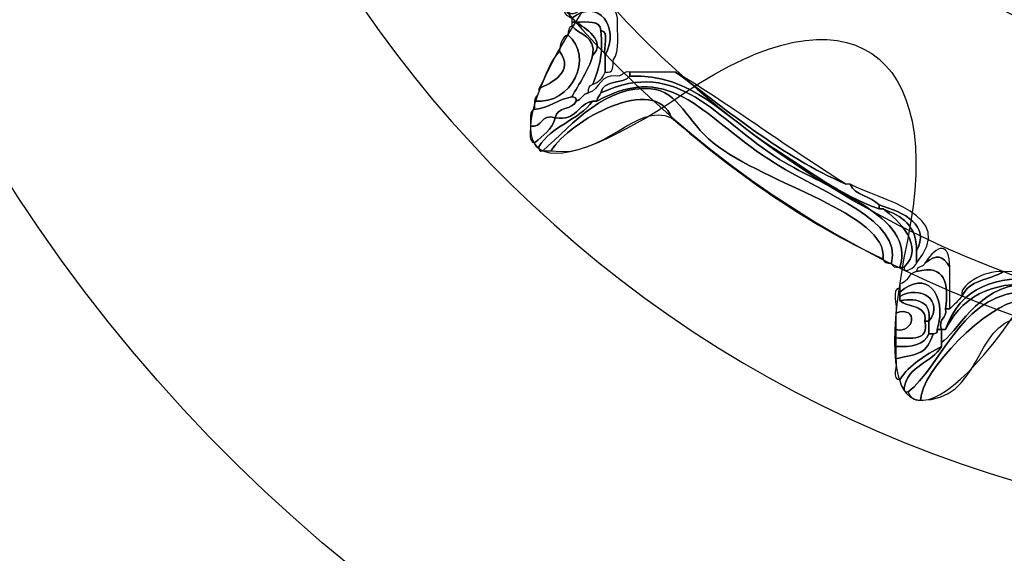
# Model space of a CAD drawing. Extents: x 0 to 19, y 0 to 1.7.
# Drawn here: x 14.4 to 14.6, y 0.5 to 0.6 of the extents above; entities that cross this region are included whole.
import ezdxf

# ---------------------------------------------------------------- set-up
doc = ezdxf.new("R2010")
doc.units = 0
doc.header["$MEASUREMENT"] = 0
doc.layers.add('HARDWARE', color=7, linetype='CONTINUOUS')

# ---------------------------------------------------------------- blocks, each defined once
blk = doc.blocks.new('BLOCK_149')
at = {"layer": 'HARDWARE', "color": 7}
for points in [[(14.92939, 0.69051), (14.96224, 0.84649), (14.86244, 0.99955), (14.70649, 1.03239), (14.55051, 1.06524), (14.39746, 0.96541), (14.36461, 0.80943), (14.33176, 0.65351), (14.43159, 0.50045), (14.58754, 0.46761), (14.74349, 0.43476), (14.89657, 0.53457), (14.92939, 0.69051)], [(14.8603, 0.7052), (14.8355, 0.5874), (14.71992, 0.51204), (14.60211, 0.53685), (14.48432, 0.56166), (14.40896, 0.67725), (14.43376, 0.79502), (14.45855, 0.91281), (14.57416, 0.98819), (14.69195, 0.96338), (14.80973, 0.93859), (14.8851, 0.82298), (14.8603, 0.7052)]]:
    blk.add_open_spline(points, degree=3, knots=[0, 0, 0, 0, 1, 1, 1, 2, 2, 2, 3, 3, 3, 4, 4, 4, 4], dxfattribs=at)
blk = doc.blocks.new('BLOCK_151')
at = {"layer": 'HARDWARE', "color": 7}
for points, knots in [([(14.50738, 0.62701), (14.50977, 0.63014), (14.51278, 0.62762), (14.51337, 0.62474), (14.51316, 0.62219), (14.51394, 0.61865), (14.51261, 0.61726), (14.51256, 0.61606), (14.51272, 0.61465), (14.51112, 0.615), (14.51112, 0.61599), (14.51112, 0.61701), (14.51112, 0.618), (14.51389, 0.62311), (14.50985, 0.6285), (14.50513, 0.62474), (14.50446, 0.62507), (14.50378, 0.62539), (14.50363, 0.62623), (14.50388, 0.62623), (14.50414, 0.62623), (14.50438, 0.62623), (14.50458, 0.62447), (14.50718, 0.62632), (14.50738, 0.62701)], [0, 0, 0, 0, 1, 1, 1, 2, 2, 2, 3, 3, 3, 4, 4, 4, 5, 5, 5, 6, 6, 6, 7, 7, 7, 8, 8, 8, 8]), ([(14.51036, 0.62249), (14.51028, 0.62443), (14.50787, 0.62398), (14.50589, 0.62401), (14.50564, 0.62401), (14.50537, 0.62401), (14.50513, 0.62401), (14.50513, 0.62425), (14.50513, 0.62451), (14.50513, 0.62474), (14.50985, 0.6285), (14.51389, 0.62311), (14.51112, 0.618), (14.51069, 0.61932), (14.51202, 0.62242), (14.51036, 0.62249)], [0, 0, 0, 0, 1, 1, 1, 2, 2, 2, 3, 3, 3, 4, 4, 4, 5, 5, 5, 5]), ([(14.50438, 0.62174), (14.50456, 0.62233), (14.50441, 0.62324), (14.50513, 0.62326), (14.50654, 0.62166), (14.50947, 0.6216), (14.50887, 0.618), (14.50807, 0.61504), (14.5064, 0.61296), (14.50513, 0.6105), (14.50254, 0.61011), (14.50114, 0.60849), (14.4984, 0.60824), (14.4984, 0.60875), (14.4984, 0.60924), (14.4984, 0.60974), (14.50509, 0.60906), (14.50928, 0.61768), (14.50438, 0.62174)], [0, 0, 0, 0, 1, 1, 1, 2, 2, 2, 3, 3, 3, 4, 4, 4, 5, 5, 5, 6, 6, 6, 6]), ([(14.50589, 0.62401), (14.50787, 0.62398), (14.51028, 0.62443), (14.51036, 0.62249), (14.51082, 0.6183), (14.50998, 0.6154), (14.50887, 0.61274), (14.5083, 0.61259), (14.508, 0.61211), (14.50814, 0.61125), (14.50705, 0.61108), (14.50686, 0.61001), (14.50589, 0.60974), (14.50602, 0.61038), (14.50559, 0.61046), (14.50513, 0.6105), (14.5064, 0.61296), (14.50807, 0.61504), (14.50887, 0.618), (14.51145, 0.62063), (14.50741, 0.62299), (14.50589, 0.62401)], [0, 0, 0, 0, 1, 1, 1, 2, 2, 2, 3, 3, 3, 4, 4, 4, 5, 5, 5, 6, 6, 6, 7, 7, 7, 7]), ([(14.50887, 0.618), (14.50947, 0.6216), (14.50654, 0.62166), (14.50513, 0.62326), (14.50513, 0.62352), (14.50513, 0.62375), (14.50513, 0.62401), (14.50537, 0.62401), (14.50564, 0.62401), (14.50589, 0.62401), (14.50741, 0.62299), (14.51145, 0.62063), (14.50887, 0.618)], [0, 0, 0, 0, 1, 1, 1, 2, 2, 2, 3, 3, 3, 4, 4, 4, 4]), ([(14.50288, 0.61875), (14.50298, 0.62013), (14.50338, 0.62126), (14.50438, 0.62174), (14.50928, 0.61768), (14.50509, 0.60906), (14.4984, 0.60974), (14.49844, 0.6107), (14.49935, 0.61079), (14.49915, 0.61199), (14.50144, 0.61301), (14.50567, 0.61504), (14.50288, 0.61875)], [0, 0, 0, 0, 1, 1, 1, 2, 2, 2, 3, 3, 3, 4, 4, 4, 4]), ([(14.50887, 0.61274), (14.50998, 0.6154), (14.51082, 0.6183), (14.51036, 0.62249), (14.51202, 0.62242), (14.51069, 0.61932), (14.51112, 0.618), (14.51112, 0.61701), (14.51112, 0.61599), (14.51112, 0.615), (14.5107, 0.61391), (14.50996, 0.61316), (14.50887, 0.61274)], [0, 0, 0, 0, 1, 1, 1, 2, 2, 2, 3, 3, 3, 4, 4, 4, 4]), ([(14.49915, 0.61199), (14.50049, 0.61416), (14.50111, 0.61704), (14.50288, 0.61875), (14.50567, 0.61504), (14.50144, 0.61301), (14.49915, 0.61199)], [0, 0, 0, 0, 1, 1, 1, 2, 2, 2, 2]), ([(14.49915, 0.60151), (14.50138, 0.60522), (14.50632, 0.60631), (14.50887, 0.60974), (14.50913, 0.60974), (14.50937, 0.60974), (14.50963, 0.60974), (14.52345, 0.61736), (14.52897, 0.60643), (14.54182, 0.5985), (14.55116, 0.59272), (14.56466, 0.5882), (14.56277, 0.58051), (14.5619, 0.58038), (14.56144, 0.58065), (14.56128, 0.58126), (14.56204, 0.58952), (14.54036, 0.59454), (14.53059, 0.60224), (14.52595, 0.60593), (14.52439, 0.61156), (14.51937, 0.61199), (14.51147, 0.61271), (14.5054, 0.60586), (14.49989, 0.60075), (14.49925, 0.6006), (14.49919, 0.60106), (14.49915, 0.60151)], [0, 0, 0, 0, 1, 1, 1, 2, 2, 2, 3, 3, 3, 4, 4, 4, 5, 5, 5, 6, 6, 6, 7, 7, 7, 8, 8, 8, 9, 9, 9, 9]), ([(14.51036, 0.61125), (14.5245, 0.61777), (14.53094, 0.60657), (14.54256, 0.59924), (14.55111, 0.59389), (14.56734, 0.58898), (14.56426, 0.57977), (14.5634, 0.57964), (14.56293, 0.5799), (14.56277, 0.58051), (14.56466, 0.5882), (14.55116, 0.59272), (14.54182, 0.5985), (14.52897, 0.60643), (14.52345, 0.61736), (14.50963, 0.60974), (14.50963, 0.6105), (14.51023, 0.61062), (14.51036, 0.61125)], [0, 0, 0, 0, 1, 1, 1, 2, 2, 2, 3, 3, 3, 4, 4, 4, 5, 5, 5, 6, 6, 6, 6]), ([(14.51036, 0.61125), (14.51069, 0.61369), (14.51438, 0.61274), (14.5156, 0.61426), (14.52675, 0.6148), (14.53293, 0.60666), (14.54107, 0.60151), (14.54793, 0.59715), (14.55322, 0.59294), (14.56053, 0.59028), (14.56076, 0.59028), (14.56104, 0.59028), (14.56128, 0.59028), (14.56391, 0.58841), (14.56897, 0.58351), (14.56502, 0.57977), (14.56478, 0.57977), (14.56452, 0.57977), (14.56426, 0.57977), (14.56734, 0.58898), (14.55111, 0.59389), (14.54256, 0.59924), (14.53094, 0.60657), (14.5245, 0.61777), (14.51036, 0.61125)], [0, 0, 0, 0, 1, 1, 1, 2, 2, 2, 3, 3, 3, 4, 4, 4, 5, 5, 5, 6, 6, 6, 7, 7, 7, 8, 8, 8, 8]), ([(14.56128, 0.58126), (14.54679, 0.58799), (14.53448, 0.59691), (14.5231, 0.60673), (14.52016, 0.61484), (14.50464, 0.60623), (14.50138, 0.60075), (14.50088, 0.60075), (14.50039, 0.60075), (14.49989, 0.60075), (14.5054, 0.60586), (14.51147, 0.61271), (14.51937, 0.61199), (14.52439, 0.61156), (14.52595, 0.60593), (14.53059, 0.60224), (14.54036, 0.59454), (14.56204, 0.58952), (14.56128, 0.58126)], [0, 0, 0, 0, 1, 1, 1, 2, 2, 2, 3, 3, 3, 4, 4, 4, 5, 5, 5, 6, 6, 6, 6]), ([(14.5231, 0.60673), (14.51649, 0.60969), (14.51127, 0.59941), (14.50138, 0.60075), (14.50464, 0.60623), (14.52016, 0.61484), (14.5231, 0.60673)], [0, 0, 0, 0, 1, 1, 1, 2, 2, 2, 2]), ([(14.51337, 0.61426), (14.51432, 0.61428), (14.5144, 0.61523), (14.5156, 0.615), (14.5156, 0.61476), (14.5156, 0.61452), (14.5156, 0.61426), (14.51438, 0.61274), (14.51069, 0.61369), (14.51036, 0.61125), (14.51023, 0.61062), (14.50963, 0.6105), (14.50963, 0.60974), (14.50937, 0.60974), (14.50913, 0.60974), (14.50887, 0.60974), (14.50609, 0.60929), (14.50608, 0.60607), (14.50214, 0.60673), (14.50236, 0.60878), (14.50529, 0.60811), (14.50589, 0.60974), (14.50686, 0.61001), (14.50705, 0.61108), (14.50814, 0.61125), (14.51031, 0.61183), (14.51006, 0.6148), (14.51337, 0.61426)], [0, 0, 0, 0, 1, 1, 1, 2, 2, 2, 3, 3, 3, 4, 4, 4, 5, 5, 5, 6, 6, 6, 7, 7, 7, 8, 8, 8, 9, 9, 9, 9]), ([(14.56053, 0.59028), (14.55322, 0.59294), (14.54793, 0.59715), (14.54107, 0.60151), (14.53293, 0.60666), (14.52675, 0.6148), (14.5156, 0.61426), (14.5156, 0.61452), (14.5156, 0.61476), (14.5156, 0.615), (14.51836, 0.615), (14.5211, 0.615), (14.52384, 0.615), (14.53358, 0.60776), (14.54277, 0.59996), (14.55454, 0.59475), (14.5548, 0.59475), (14.55504, 0.59475), (14.55528, 0.59475), (14.55622, 0.59269), (14.55911, 0.59258), (14.56053, 0.591), (14.56053, 0.59077), (14.56053, 0.59051), (14.56053, 0.59028)], [0, 0, 0, 0, 1, 1, 1, 2, 2, 2, 3, 3, 3, 4, 4, 4, 5, 5, 5, 6, 6, 6, 7, 7, 7, 8, 8, 8, 8]), ([(14.55454, 0.59475), (14.54277, 0.59996), (14.53358, 0.60776), (14.52384, 0.615), (14.5344, 0.60857), (14.54408, 0.60129), (14.55454, 0.59475)], [0, 0, 0, 0, 1, 1, 1, 2, 2, 2, 2]), ([(14.49764, 0.60522), (14.49778, 0.60635), (14.49738, 0.60803), (14.4984, 0.60824), (14.50114, 0.60849), (14.50254, 0.61011), (14.50513, 0.6105), (14.50559, 0.61046), (14.50602, 0.61038), (14.50589, 0.60974), (14.50529, 0.60811), (14.50236, 0.60878), (14.50214, 0.60673), (14.49935, 0.60756), (14.5, 0.60487), (14.49764, 0.60522)], [0, 0, 0, 0, 1, 1, 1, 2, 2, 2, 3, 3, 3, 4, 4, 4, 5, 5, 5, 5]), ([(14.50214, 0.60673), (14.50608, 0.60607), (14.50609, 0.60929), (14.50887, 0.60974), (14.50632, 0.60631), (14.50138, 0.60522), (14.49915, 0.60151), (14.49851, 0.60137), (14.49844, 0.60181), (14.4984, 0.60224), (14.49986, 0.60354), (14.50159, 0.60455), (14.50214, 0.60673)], [0, 0, 0, 0, 1, 1, 1, 2, 2, 2, 3, 3, 3, 4, 4, 4, 4]), ([(14.49764, 0.60522), (14.5, 0.60487), (14.49935, 0.60756), (14.50214, 0.60673), (14.50159, 0.60455), (14.49986, 0.60354), (14.4984, 0.60224), (14.49729, 0.6024), (14.49769, 0.60406), (14.49764, 0.60522)], [0, 0, 0, 0, 1, 1, 1, 2, 2, 2, 3, 3, 3, 3]), ([(14.56053, 0.591), (14.55911, 0.59258), (14.55622, 0.59269), (14.55528, 0.59475), (14.56074, 0.59185), (14.57482, 0.58942), (14.56727, 0.58051), (14.56727, 0.58126), (14.56727, 0.582), (14.56727, 0.58274), (14.5698, 0.58733), (14.56505, 0.58967), (14.56053, 0.591)], [0, 0, 0, 0, 1, 1, 1, 2, 2, 2, 3, 3, 3, 4, 4, 4, 4]), ([(14.56053, 0.591), (14.56505, 0.58967), (14.5698, 0.58733), (14.56727, 0.58274), (14.56738, 0.58738), (14.56451, 0.58899), (14.56128, 0.59028), (14.56104, 0.59028), (14.56076, 0.59028), (14.56053, 0.59028), (14.56053, 0.59051), (14.56053, 0.59077), (14.56053, 0.591)], [0, 0, 0, 0, 1, 1, 1, 2, 2, 2, 3, 3, 3, 4, 4, 4, 4]), ([(14.56128, 0.59028), (14.56451, 0.58899), (14.56738, 0.58738), (14.56727, 0.58274), (14.56727, 0.582), (14.56727, 0.58126), (14.56727, 0.58051), (14.56718, 0.5799), (14.56479, 0.57822), (14.56502, 0.57977), (14.56897, 0.58351), (14.56391, 0.58841), (14.56128, 0.59028)], [0, 0, 0, 0, 1, 1, 1, 2, 2, 2, 3, 3, 3, 4, 4, 4, 4]), ([(14.56877, 0.58051), (14.57113, 0.584), (14.57319, 0.58434), (14.57326, 0.57977), (14.57199, 0.582), (14.57096, 0.58213), (14.56877, 0.58051)], [0, 0, 0, 0, 1, 1, 1, 2, 2, 2, 2]), ([(14.57549, 0.5745), (14.57658, 0.57743), (14.58051, 0.57747), (14.58298, 0.57899), (14.60227, 0.57825), (14.61347, 0.57152), (14.6339, 0.57076), (14.6339, 0.5705), (14.6339, 0.57026), (14.6339, 0.57001), (14.63178, 0.56923), (14.62874, 0.57122), (14.62866, 0.57001), (14.62839, 0.57001), (14.62815, 0.57001), (14.6279, 0.57001), (14.6253, 0.57113), (14.62177, 0.57134), (14.61816, 0.57149), (14.61601, 0.5716), (14.61327, 0.5711), (14.61218, 0.57224), (14.59956, 0.57574), (14.57777, 0.5843), (14.57251, 0.5685), (14.57227, 0.5685), (14.57201, 0.5685), (14.57175, 0.5685), (14.57114, 0.57062), (14.57281, 0.57043), (14.57251, 0.57224), (14.57275, 0.57224), (14.573, 0.57224), (14.57326, 0.57224), (14.57403, 0.57298), (14.57477, 0.57373), (14.57549, 0.5745)], [0, 0, 0, 0, 1, 1, 1, 2, 2, 2, 3, 3, 3, 4, 4, 4, 5, 5, 5, 6, 6, 6, 7, 7, 7, 8, 8, 8, 9, 9, 9, 10, 10, 10, 11, 11, 11, 12, 12, 12, 12]), ([(14.57251, 0.5685), (14.57777, 0.5843), (14.59956, 0.57574), (14.61218, 0.57224), (14.59787, 0.57468), (14.57955, 0.58279), (14.57251, 0.5685)], [0, 0, 0, 0, 1, 1, 1, 2, 2, 2, 2]), ([(14.57251, 0.5685), (14.57955, 0.58279), (14.59787, 0.57468), (14.61218, 0.57224), (14.61327, 0.5711), (14.61601, 0.5716), (14.61816, 0.57149), (14.62071, 0.57029), (14.62412, 0.56997), (14.6279, 0.57001), (14.62815, 0.57001), (14.62839, 0.57001), (14.62866, 0.57001), (14.63672, 0.57061), (14.64299, 0.56254), (14.63764, 0.55649), (14.63723, 0.5571), (14.63685, 0.55773), (14.63688, 0.55874), (14.64157, 0.57035), (14.62492, 0.56848), (14.61144, 0.57076), (14.60402, 0.57202), (14.59307, 0.57704), (14.58672, 0.57677), (14.57818, 0.57636), (14.57435, 0.56748), (14.57175, 0.56623), (14.57175, 0.567), (14.57175, 0.56775), (14.57175, 0.5685), (14.57201, 0.5685), (14.57227, 0.5685), (14.57251, 0.5685)], [0, 0, 0, 0, 1, 1, 1, 2, 2, 2, 3, 3, 3, 4, 4, 4, 5, 5, 5, 6, 6, 6, 7, 7, 7, 8, 8, 8, 9, 9, 9, 10, 10, 10, 11, 11, 11, 11]), ([(14.57251, 0.57224), (14.57305, 0.57681), (14.57262, 0.58035), (14.56727, 0.57899), (14.56727, 0.57998), (14.56858, 0.57968), (14.56877, 0.58051), (14.57096, 0.58213), (14.57199, 0.582), (14.57326, 0.57977), (14.57326, 0.57775), (14.57326, 0.57574), (14.57326, 0.57376), (14.57326, 0.57326), (14.57326, 0.57274), (14.57326, 0.57224), (14.573, 0.57224), (14.57275, 0.57224), (14.57251, 0.57224)], [0, 0, 0, 0, 1, 1, 1, 2, 2, 2, 3, 3, 3, 4, 4, 4, 5, 5, 5, 6, 6, 6, 6]), ([(14.571, 0.5685), (14.57292, 0.57522), (14.56877, 0.57937), (14.56426, 0.57525), (14.56426, 0.57549), (14.56426, 0.57574), (14.56426, 0.576), (14.56426, 0.57624), (14.56426, 0.57648), (14.56426, 0.57677), (14.56581, 0.57696), (14.56573, 0.57878), (14.56727, 0.57899), (14.57262, 0.58035), (14.57305, 0.57681), (14.57251, 0.57224), (14.57281, 0.57043), (14.57114, 0.57062), (14.57175, 0.5685), (14.57151, 0.5685), (14.57126, 0.5685), (14.571, 0.5685)], [0, 0, 0, 0, 1, 1, 1, 2, 2, 2, 3, 3, 3, 4, 4, 4, 5, 5, 5, 6, 6, 6, 7, 7, 7, 7]), ([(14.56951, 0.57001), (14.5724, 0.57381), (14.56782, 0.57661), (14.56426, 0.5745), (14.56426, 0.57475), (14.56426, 0.57501), (14.56426, 0.57525), (14.56877, 0.57937), (14.57292, 0.57522), (14.571, 0.5685), (14.57115, 0.56784), (14.57072, 0.5678), (14.57026, 0.56775), (14.57001, 0.56775), (14.56976, 0.56775), (14.56951, 0.56775), (14.56951, 0.5685), (14.56951, 0.56924), (14.56951, 0.57001)], [0, 0, 0, 0, 1, 1, 1, 2, 2, 2, 3, 3, 3, 4, 4, 4, 5, 5, 5, 6, 6, 6, 6]), ([(14.57549, 0.5745), (14.57477, 0.57627), (14.57918, 0.57926), (14.58298, 0.57899), (14.58051, 0.57747), (14.57658, 0.57743), (14.57549, 0.5745)], [0, 0, 0, 0, 1, 1, 1, 2, 2, 2, 2]), ([(14.56502, 0.55801), (14.56576, 0.56203), (14.57007, 0.56245), (14.57175, 0.56548), (14.57175, 0.56574), (14.57175, 0.566), (14.57175, 0.56623), (14.57435, 0.56748), (14.57818, 0.57636), (14.58672, 0.57677), (14.59307, 0.57704), (14.60402, 0.57202), (14.61144, 0.57076), (14.62492, 0.56848), (14.64157, 0.57035), (14.63688, 0.55874), (14.6365, 0.55937), (14.63611, 0.55996), (14.63614, 0.56101), (14.63626, 0.56877), (14.61818, 0.56854), (14.60695, 0.57076), (14.59999, 0.57212), (14.59059, 0.576), (14.58523, 0.57525), (14.57496, 0.57385), (14.57149, 0.56166), (14.56577, 0.55726), (14.56513, 0.5571), (14.56506, 0.55754), (14.56502, 0.55801)], [0, 0, 0, 0, 1, 1, 1, 2, 2, 2, 3, 3, 3, 4, 4, 4, 5, 5, 5, 6, 6, 6, 7, 7, 7, 8, 8, 8, 9, 9, 9, 10, 10, 10, 10]), ([(14.56877, 0.57001), (14.56958, 0.56643), (14.56632, 0.56692), (14.56353, 0.567), (14.56353, 0.5675), (14.56353, 0.56801), (14.56353, 0.5685), (14.56681, 0.56764), (14.56782, 0.57294), (14.56353, 0.57149), (14.56395, 0.57282), (14.56261, 0.57591), (14.56426, 0.576), (14.56426, 0.57574), (14.56426, 0.57549), (14.56426, 0.57525), (14.56426, 0.57501), (14.56426, 0.57475), (14.56426, 0.5745), (14.56426, 0.57425), (14.56426, 0.574), (14.56426, 0.57376), (14.56561, 0.57235), (14.56921, 0.57317), (14.56877, 0.57001)], [0, 0, 0, 0, 1, 1, 1, 2, 2, 2, 3, 3, 3, 4, 4, 4, 5, 5, 5, 6, 6, 6, 7, 7, 7, 8, 8, 8, 8]), ([(14.56426, 0.5745), (14.56782, 0.57661), (14.5724, 0.57381), (14.56951, 0.57001), (14.57, 0.57347), (14.56775, 0.57422), (14.56426, 0.57376), (14.56426, 0.574), (14.56426, 0.57425), (14.56426, 0.5745)], [0, 0, 0, 0, 1, 1, 1, 2, 2, 2, 3, 3, 3, 3]), ([(14.56577, 0.55726), (14.57149, 0.56166), (14.57496, 0.57385), (14.58523, 0.57525), (14.59059, 0.576), (14.59999, 0.57212), (14.60695, 0.57076), (14.61818, 0.56854), (14.63626, 0.56877), (14.63614, 0.56101), (14.63563, 0.56101), (14.63515, 0.56101), (14.63464, 0.56101), (14.6323, 0.56605), (14.62752, 0.56562), (14.61967, 0.56623), (14.60742, 0.56722), (14.59132, 0.57415), (14.58598, 0.57376), (14.58016, 0.57331), (14.56799, 0.56095), (14.56801, 0.55575), (14.56673, 0.55572), (14.56608, 0.55632), (14.56577, 0.55726)], [0, 0, 0, 0, 1, 1, 1, 2, 2, 2, 3, 3, 3, 4, 4, 4, 5, 5, 5, 6, 6, 6, 7, 7, 7, 8, 8, 8, 8]), ([(14.56877, 0.57001), (14.56921, 0.57317), (14.56561, 0.57235), (14.56426, 0.57376), (14.56775, 0.57422), (14.57, 0.57347), (14.56951, 0.57001), (14.56925, 0.57001), (14.56901, 0.57001), (14.56877, 0.57001)], [0, 0, 0, 0, 1, 1, 1, 2, 2, 2, 3, 3, 3, 3]), ([(14.63464, 0.56101), (14.62557, 0.56242), (14.61749, 0.5622), (14.60844, 0.56401), (14.60316, 0.56505), (14.58965, 0.57137), (14.58598, 0.57076), (14.57749, 0.56932), (14.57891, 0.55558), (14.56801, 0.55575), (14.56799, 0.56095), (14.58016, 0.57331), (14.58598, 0.57376), (14.59132, 0.57415), (14.60742, 0.56722), (14.61967, 0.56623), (14.62752, 0.56562), (14.6323, 0.56605), (14.63464, 0.56101)], [0, 0, 0, 0, 1, 1, 1, 2, 2, 2, 3, 3, 3, 4, 4, 4, 5, 5, 5, 6, 6, 6, 6]), ([(14.56353, 0.5685), (14.56353, 0.56949), (14.56353, 0.5705), (14.56353, 0.57149), (14.56782, 0.57294), (14.56681, 0.56764), (14.56353, 0.5685)], [0, 0, 0, 0, 1, 1, 1, 2, 2, 2, 2]), ([(14.56353, 0.567), (14.56632, 0.56692), (14.56958, 0.56643), (14.56877, 0.57001), (14.56901, 0.57001), (14.56925, 0.57001), (14.56951, 0.57001), (14.56951, 0.56924), (14.56951, 0.5685), (14.56951, 0.56775), (14.56873, 0.56578), (14.56646, 0.56529), (14.56353, 0.56548), (14.56353, 0.566), (14.56353, 0.56651), (14.56353, 0.567)], [0, 0, 0, 0, 1, 1, 1, 2, 2, 2, 3, 3, 3, 4, 4, 4, 5, 5, 5, 5]), ([(14.56353, 0.56323), (14.56795, 0.56424), (14.56901, 0.56403), (14.57026, 0.56775), (14.57072, 0.5678), (14.57115, 0.56784), (14.571, 0.5685), (14.57126, 0.5685), (14.57151, 0.5685), (14.57175, 0.5685), (14.57175, 0.56775), (14.57175, 0.567), (14.57175, 0.56623), (14.57175, 0.566), (14.57175, 0.56574), (14.57175, 0.56548), (14.56892, 0.56386), (14.56605, 0.56223), (14.56426, 0.55949), (14.56265, 0.55937), (14.56394, 0.56217), (14.56353, 0.56323)], [0, 0, 0, 0, 1, 1, 1, 2, 2, 2, 3, 3, 3, 4, 4, 4, 5, 5, 5, 6, 6, 6, 7, 7, 7, 7]), ([(14.57026, 0.56775), (14.56901, 0.56403), (14.56795, 0.56424), (14.56353, 0.56323), (14.56353, 0.56401), (14.56353, 0.56475), (14.56353, 0.56548), (14.56646, 0.56529), (14.56873, 0.56578), (14.56951, 0.56775), (14.56976, 0.56775), (14.57001, 0.56775), (14.57026, 0.56775)], [0, 0, 0, 0, 1, 1, 1, 2, 2, 2, 3, 3, 3, 4, 4, 4, 4]), ([(14.56426, 0.55949), (14.56605, 0.56223), (14.56892, 0.56386), (14.57175, 0.56548), (14.57007, 0.56245), (14.56576, 0.56203), (14.56502, 0.55801), (14.56429, 0.55802), (14.56444, 0.55892), (14.56426, 0.55949)], [0, 0, 0, 0, 1, 1, 1, 2, 2, 2, 3, 3, 3, 3])]:
    blk.add_open_spline(points, degree=3, knots=knots, dxfattribs=at)
blk = doc.blocks.new('BLOCK_150')
at = {"layer": 'HARDWARE', "color": 7}
for points, knots in [([(14.635, 0.93405), (14.6416, 0.96866), (14.65243, 0.96866), (14.65903, 0.93405), (14.66564, 0.89941), (14.68688, 0.89521), (14.7062, 0.92464), (14.72553, 0.95409), (14.73554, 0.94994), (14.72841, 0.91542), (14.7213, 0.88093), (14.7393, 0.86887), (14.76839, 0.88866), (14.7975, 0.90846), (14.80515, 0.90078), (14.7854, 0.87162), (14.76565, 0.84246), (14.77767, 0.82444), (14.81212, 0.83156), (14.84657, 0.83868), (14.85069, 0.82867), (14.82132, 0.80931), (14.79194, 0.78996), (14.79616, 0.76868), (14.8307, 0.76206), (14.86526, 0.75543), (14.86526, 0.74459), (14.8307, 0.73797), (14.79616, 0.73134), (14.79194, 0.7101), (14.82132, 0.69071), (14.85069, 0.67133), (14.84657, 0.66132), (14.81212, 0.66846), (14.77767, 0.67556), (14.76565, 0.65754), (14.7854, 0.62839), (14.80515, 0.59923), (14.7975, 0.59157), (14.76839, 0.61134), (14.7393, 0.63113), (14.7213, 0.6191), (14.72841, 0.58458), (14.73554, 0.55008), (14.72553, 0.54593), (14.7062, 0.57537), (14.68688, 0.60479), (14.66564, 0.60059), (14.65903, 0.56597), (14.65243, 0.53134), (14.6416, 0.53134), (14.635, 0.56597), (14.62839, 0.60059), (14.60715, 0.60479), (14.58782, 0.57537), (14.5685, 0.54593), (14.55849, 0.55008), (14.56562, 0.58458), (14.57273, 0.6191), (14.55473, 0.63113), (14.52563, 0.61134), (14.49653, 0.59157), (14.48886, 0.59923), (14.50863, 0.62839), (14.52837, 0.65754), (14.51634, 0.67556), (14.48191, 0.66846), (14.44746, 0.66132), (14.44331, 0.67133), (14.47271, 0.69071), (14.50209, 0.7101), (14.49787, 0.73134), (14.46332, 0.73797), (14.42877, 0.74459), (14.42877, 0.75543), (14.46332, 0.76206), (14.49787, 0.76868), (14.50209, 0.78996), (14.47271, 0.80931), (14.44331, 0.82867), (14.44746, 0.83868), (14.48191, 0.83156), (14.51634, 0.82444), (14.52837, 0.84246), (14.50863, 0.87162), (14.48888, 0.90078), (14.49653, 0.90846), (14.52563, 0.88866), (14.55473, 0.86887), (14.57273, 0.88093), (14.56562, 0.91542), (14.55849, 0.94994), (14.5685, 0.95409), (14.58782, 0.92464), (14.60715, 0.89521), (14.62839, 0.89941), (14.635, 0.93405)], [0, 0, 0, 0, 1, 1, 1, 2, 2, 2, 3, 3, 3, 4, 4, 4, 5, 5, 5, 6, 6, 6, 7, 7, 7, 8, 8, 8, 9, 9, 9, 10, 10, 10, 11, 11, 11, 12, 12, 12, 13, 13, 13, 14, 14, 14, 15, 15, 15, 16, 16, 16, 17, 17, 17, 18, 18, 18, 19, 19, 19, 20, 20, 20, 21, 21, 21, 22, 22, 22, 23, 23, 23, 24, 24, 24, 25, 25, 25, 26, 26, 26, 27, 27, 27, 28, 28, 28, 29, 29, 29, 30, 30, 30, 31, 31, 31, 32, 32, 32, 32]), ([(14.8361, 0.75), (14.8361, 0.64537), (14.75144, 0.56056), (14.647, 0.56056), (14.54256, 0.56056), (14.4579, 0.64537), (14.4579, 0.75), (14.4579, 0.85463), (14.54256, 0.93945), (14.647, 0.93945), (14.75144, 0.93945), (14.8361, 0.85463), (14.8361, 0.75)], [0, 0, 0, 0, 1, 1, 1, 2, 2, 2, 3, 3, 3, 4, 4, 4, 4]), ([(14.82926, 0.75), (14.82926, 0.64916), (14.74767, 0.5674), (14.647, 0.5674), (14.54633, 0.5674), (14.46474, 0.64916), (14.46474, 0.75), (14.46474, 0.85083), (14.54633, 0.9326), (14.647, 0.9326), (14.74767, 0.9326), (14.82926, 0.85083), (14.82926, 0.75)], [0, 0, 0, 0, 1, 1, 1, 2, 2, 2, 3, 3, 3, 4, 4, 4, 4])]:
    blk.add_open_spline(points, degree=3, knots=knots, dxfattribs=at)
at = {"layer": 'HARDWARE'}
blk.add_blockref('BLOCK_151', (0, 0), dxfattribs=at)
blk = doc.blocks.new('BLOCK_148')
at = {"layer": 'HARDWARE', "color": 7}
for points in [[(14.78399, 0.72167), (14.76807, 0.64606), (14.69387, 0.59768), (14.61827, 0.61361), (14.54267, 0.62953), (14.4943, 0.70372), (14.51023, 0.77932), (14.52615, 0.85493), (14.60031, 0.90331), (14.67592, 0.88738), (14.75152, 0.87147), (14.79991, 0.79727), (14.78399, 0.72167)], [(14.76991, 0.72464), (14.75562, 0.65681), (14.68905, 0.61342), (14.62123, 0.62769), (14.55341, 0.64197), (14.51004, 0.70852), (14.52431, 0.77635), (14.53857, 0.84418), (14.60514, 0.88759), (14.67296, 0.8733), (14.74078, 0.85902), (14.78418, 0.79245), (14.76991, 0.72464)]]:
    blk.add_open_spline(points, degree=3, knots=[0, 0, 0, 0, 1, 1, 1, 2, 2, 2, 3, 3, 3, 4, 4, 4, 4], dxfattribs=at)
at = {"layer": 'HARDWARE'}
for name in ['BLOCK_149', 'BLOCK_150']:
    blk.add_blockref(name, (0, 0), dxfattribs=at)

msp = doc.modelspace()

# ---------------------------------------------------------------- block references
at = {"layer": 'HARDWARE'}
msp.add_blockref('BLOCK_148', (0, 0), dxfattribs=at)

doc.saveas('drawing.dxf')
